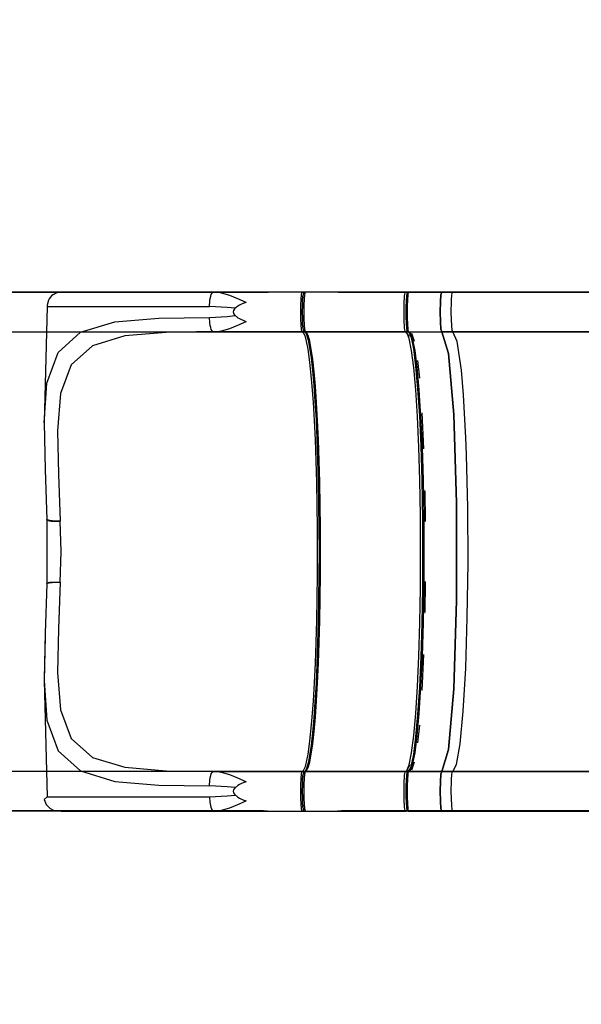
# Model space of a CAD drawing. Units: millimetres. Extents: x -29437 to 1119, y -13392 to 11285.
# Drawn here: x -23502 to -22529, y 217 to 1924 of the extents above; entities that cross this region are included whole.
import ezdxf

# ---------------------------------------------------------------- set-up
doc = ezdxf.new("R2010")
doc.units = ezdxf.units.MM
doc.layers.add('PV-14CC1', color=7, linetype='Continuous')
doc.styles.get("Standard").update_dxf_attribs({"font": 'arial.ttf'})
doc.dimstyles.new('Kopia ISO-25', dxfattribs={"dimtxt": 300, "dimasz": 120, "dimexe": 1.25, "dimexo": 0.625, "dimgap": 100, "dimtad": 1, "dimlfac": 0.001, "dimrnd": 0.1, "dimtxsty": 'Standard', "dimblk": 'ARCHTICK', "dimcen": 2.5, "dimadec": 0, "dimazin": 0, "dimtfac": 1, "dimtmove": 0, "dimatfit": 3, "dimfxl": 1, "dimarcsym": 0})

# ---------------------------------------------------------------- blocks, each defined once
blk = doc.blocks.new('_ArchTick')
at = {"color": 0, "linetype": 'ByBlock', "const_width": 0.15}
blk.add_lwpolyline([(-0.5, -0.5), (0.5, 0.5)], dxfattribs=at)
blk = doc.blocks.new('*D2')
at = {"color": 0, "lineweight": -2}
for p, q in [((-3249.7, 9122.3), (-28193.4, 9122.3)), ((-28192.2, 9122.3), (-28192.2, -10762.5)), ((-2617.1, -10762.5), (-28193.4, -10762.5))]:
    blk.add_line(p, q, dxfattribs=at)
at = {"layer": 'Defpoints', "color": 0}
for p in [(-3249.1, 9122.3), (-28192.2, -10762.5), (-2616.4, -10762.5)]:
    blk.add_point(p, dxfattribs=at)
at = {"color": 0, "lineweight": -2, "xscale": 120, "yscale": 120, "zscale": 120}
for p, rotation in [((-28192.2, 9122.3), 90), ((-28192.2, -10762.5), 270)]:
    blk.add_blockref('_ArchTick', p, dxfattribs=dict(at, rotation=rotation))
at = {"color": 0, "insert": (-28472.5, -820.1), "char_height": 300, "attachment_point": 5, "rotation": 90}
blk.add_mtext('19,9m', dxfattribs=at)
blk = doc.blocks.new('*D3')
at = {"color": 0, "lineweight": -2}
for p, q in [((1052.3, 1817.4), (1052.3, -12348.1)), ((-26911.2, 23), (-26911.2, -12348.1)), ((-26911.2, -12346.9), (1052.3, -12346.9))]:
    blk.add_line(p, q, dxfattribs=at)
at = {"layer": 'Defpoints', "color": 0}
for p in [(1052.3, 1818), (-26911.2, 23.6), (1052.3, -12346.9)]:
    blk.add_point(p, dxfattribs=at)
at = {"color": 0, "lineweight": -2, "xscale": 120, "yscale": 120, "zscale": 120, "rotation": 180}
blk.add_blockref('_ArchTick', (-26911.2, -12346.9), dxfattribs=at)
at = {"color": 0, "lineweight": -2, "xscale": 120, "yscale": 120, "zscale": 120}
blk.add_blockref('_ArchTick', (1052.3, -12346.9), dxfattribs=at)
at = {"color": 0, "insert": (-12929.4, -12093.7), "char_height": 300, "attachment_point": 5}
blk.add_mtext('28m', dxfattribs=at)
blk = doc.blocks.new('*U5')
at = {"layer": 'PV-14CC1'}
for p, q in [((-48516.9, 58366.9), (-48038.3, 58366.9)), ((-48038.2, 58367), (-48516.8, 58367)), ((-48038.2, 58367), (-48038.3, 58366.9)), ((-48038.3, 58366.9), (-48034.6, 58367)), ((-48032, 58367.2), (-48038.2, 58367)), ((-48034.6, 58367), (-48032.1, 58367.1)), ((-48032.1, 58367.1), (-48029.2, 58367.3)), ((-48029.2, 58367.3), (-48032, 58367.2)), ((-48027.6, 58367.4), (-48029.2, 58367.3)), ((-48026.7, 58367.4), (-48027.6, 58367.4)), ((-48025.5, 58367.4), (-48026.7, 58367.4)), ((-47970.9, 58367.4), (-48025.5, 58367.4)), ((-47972.8, 58355.1), (-47973.2, 58344.7)), ((-47972.1, 58362.8), (-47972.8, 58355.1)), ((-47971.4, 58366.9), (-47972.1, 58362.8)), ((-47970.9, 58367.4), (-47971.4, 58366.9)), ((-47969.8, 58367.2), (-47970.9, 58367.4)), ((-47970, 58343.7), (-47969.6, 58353.2)), ((-47969.6, 58353.2), (-47970, 58343.7)), ((-47968.8, 58366.6), (-47969.8, 58367.2)), ((-47969.6, 58353.2), (-47969, 58360.2)), ((-47969, 58360.2), (-47969.6, 58353.2)), ((-47968.2, 58364.8), (-47969, 58360.9)), ((-47969, 58360.9), (-47969, 58360.2)), ((-47968.2, 58365.6), (-47968.8, 58366.6)), ((-47967.7, 58365.8), (-47968.8, 58366.6)), ((-47967.7, 58365.7), (-47968.2, 58364.8)), ((-47968.1, 58365.1), (-47968.2, 58365.6)), ((-47967.1, 58366.6), (-47967.7, 58365.7)), ((-47966.8, 58355.1), (-47967.2, 58344.7)), ((-47966.1, 58367.2), (-47967.1, 58366.6)), ((-47966.2, 58362.8), (-47966.8, 58355.1)), ((-47965.4, 58366.9), (-47966.2, 58362.8)), ((-47964.9, 58367.4), (-47966.1, 58367.2)), ((-47964.9, 58367.4), (-47965.4, 58366.9)), ((-47910.3, 58367.4), (-47964.9, 58367.4)), ((-47909.5, 58367.4), (-47910.3, 58367.4)), ((-47909.4, 58367.4), (-47909.5, 58367.4)), ((-47908, 58367.3), (-47909.4, 58367.4)), ((-47907, 58367.3), (-47908, 58367.3)), ((-47908, 58367.3), (-47907.1, 58367.3)), ((-47907.1, 58367.3), (-47905.9, 58367.2)), ((-47904.5, 58367.2), (-47907, 58367.3)), ((-47905.9, 58367.2), (-47904.4, 58367.1)), ((-47899.3, 58366.9), (-47904.5, 58367.2)), ((-47904.4, 58367.1), (-47899.3, 58366.9)), ((-47898.3, 58367), (-47902.5, 58367.1)), ((-47899.3, 58366.9), (-47898.4, 58366.9)), ((-47898.4, 58366.9), (-47898.3, 58367)), ((-47898.4, 58366.9), (-47419.8, 58366.9)), ((-47419.7, 58367), (-47898.3, 58367)), ((-47973.2, 58344.7), (-47973.3, 58332.9)), ((-47970.1, 58332.9), (-47970, 58343.7)), ((-47970, 58343.7), (-47970.1, 58332.9)), ((-47967.2, 58344.7), (-47967.4, 58332.9)), ((-47973.3, 58332.9), (-47973.2, 58321.1)), ((-47973.2, 58321.1), (-47972.8, 58310.8)), ((-47970, 58322.2), (-47970.1, 58332.9)), ((-47970.1, 58332.9), (-47970, 58322.2)), ((-47969.6, 58312.7), (-47970, 58322.2)), ((-47970, 58322.2), (-47969.6, 58312.7)), ((-47967.4, 58332.9), (-47967.2, 58321.1)), ((-47967.2, 58321.1), (-47966.8, 58310.8)), ((-47972.8, 58310.8), (-47972.1, 58303.1)), ((-47972.1, 58303.1), (-47971.4, 58299)), ((-47969, 58305.7), (-47969.6, 58312.7)), ((-47969.6, 58312.7), (-47969, 58305.7)), ((-47969, 58305.7), (-47969, 58304.9)), ((-47969, 58304.9), (-47968.2, 58301.1)), ((-47968.2, 58301.1), (-47967.7, 58300.1)), ((-47966.8, 58310.8), (-47966.2, 58303.1)), ((-47966.2, 58303.1), (-47965.4, 58299)), ((-48583.4, 58298.4), (-48059.1, 58298.4)), ((-48059.1, 58298.4), (-47970.9, 58298.4)), ((-47971.4, 58299), (-47970.9, 58298.4)), ((-47970.9, 58298.4), (-47969.8, 58298.7)), ((-47970.9, 58298.4), (-47968.8, 58297.2)), ((-47969.8, 58298.7), (-47968.8, 58299.3)), ((-47968.8, 58299.3), (-47968.2, 58300.3)), ((-47968.8, 58297.2), (-47966, 58291.8)), ((-47968.2, 58300.3), (-47968.1, 58300.8)), ((-47967.7, 58300.1), (-47966.7, 58299)), ((-47966.7, 58299), (-47965.5, 58298.5)), ((-47966.7, 58299), (-47963.9, 58297.4)), ((-47966, 58291.8), (-47963.3, 58282.2)), ((-47965.5, 58298.5), (-47965.2, 58298.4)), ((-47965.4, 58299), (-47964.9, 58298.4)), ((-47965.2, 58298.4), (-47965.1, 58298.4)), ((-47965.1, 58298.4), (-47965, 58298.4)), ((-47965.1, 58298.1), (-47962.7, 58293.5)), ((-47965, 58298.4), (-47965, 58298.4)), ((-47965, 58298.4), (-47965, 58298.4)), ((-47965, 58298.4), (-47965, 58298.4)), ((-47965, 58298.4), (-47965, 58298.4)), ((-47965, 58298.4), (-47965, 58298.4)), ((-47965, 58298.4), (-47965, 58298.4)), ((-47965, 58298.4), (-47964.9, 58298.4)), ((-47964.9, 58298.4), (-47440.6, 58298.4)), ((-47962.8, 58297.2), (-47964.9, 58298.4)), ((-47960, 58291.8), (-47962.8, 58297.2)), ((-47962.7, 58293.5), (-47959.9, 58283.8)), ((-47960.2, 58284.7), (-47957.5, 58271)), ((-47957.3, 58282.2), (-47960, 58291.8)), ((-47963.3, 58282.2), (-47960.6, 58268.5)), ((-47960.6, 58268.5), (-47958.1, 58250.7)), ((-47957.5, 58271), (-47955, 58253.1)), ((-47954.6, 58268.5), (-47957.3, 58282.2)), ((-47952.1, 58250.7), (-47954.6, 58268.5)), ((-47958.1, 58250.7), (-47955.7, 58229.2)), ((-47955, 58253.1), (-47952.5, 58231.4)), ((-47949.7, 58229.2), (-47952.1, 58250.7)), ((-47955.7, 58229.2), (-47953.4, 58204.2)), ((-47952.5, 58231.4), (-47950.3, 58206.2)), ((-47947.4, 58204.2), (-47949.7, 58229.2)), ((-47953.4, 58204.2), (-47951.4, 58175.9)), ((-47950.3, 58206.2), (-47948.3, 58177.7)), ((-47945.4, 58175.9), (-47947.4, 58204.2)), ((-47951.4, 58175.9), (-47949.6, 58144.6)), ((-47948.3, 58177.7), (-47946.4, 58146.3)), ((-47943.6, 58144.6), (-47945.4, 58175.9)), ((-47949.6, 58144.6), (-47948, 58110.9)), ((-47946.4, 58146.3), (-47944.9, 58112.2)), ((-47942.1, 58110.9), (-47943.6, 58144.6)), ((-47948, 58110.9), (-47946.7, 58074.9)), ((-47944.9, 58112.2), (-47943.6, 58076)), ((-47940.7, 58074.9), (-47942.1, 58110.9)), ((-47946.7, 58074.9), (-47945.7, 58037.1)), ((-47943.6, 58076), (-47942.5, 58037.9)), ((-47939.7, 58037.1), (-47940.7, 58074.9)), ((-47945.7, 58037.1), (-47945, 57998)), ((-47942.5, 58037.9), (-47941.8, 57998.5)), ((-47939, 57998), (-47939.7, 58037.1)), ((-47945, 57998), (-47944.5, 57957.9)), ((-47941.8, 57998.5), (-47941.3, 57958.2)), ((-47938.5, 57957.9), (-47939, 57998)), ((-47944.5, 57957.9), (-47944.4, 57917.4)), ((-47941.3, 57958.2), (-47941.2, 57917.4)), ((-47938.4, 57917.4), (-47938.5, 57957.9)), ((-47944.4, 57917.4), (-47944.5, 57876.9)), ((-47941.2, 57917.4), (-47941.3, 57876.6)), ((-47938.5, 57876.9), (-47938.4, 57917.4)), ((-47944.5, 57876.9), (-47945, 57836.9)), ((-47941.3, 57876.6), (-47941.8, 57836.3)), ((-47939, 57836.9), (-47938.5, 57876.9)), ((-47945, 57836.9), (-47945.7, 57797.8)), ((-47941.8, 57836.3), (-47942.5, 57796.9)), ((-47939.7, 57797.8), (-47939, 57836.9)), ((-47945.7, 57797.8), (-47946.7, 57760)), ((-47942.5, 57796.9), (-47943.6, 57758.9)), ((-47940.7, 57760), (-47939.7, 57797.8)), ((-47946.7, 57760), (-47948, 57724)), ((-47943.6, 57758.9), (-47944.9, 57722.6)), ((-47942.1, 57724), (-47940.7, 57760)), ((-47948, 57724), (-47949.6, 57690.2)), ((-47944.9, 57722.6), (-47946.4, 57688.6)), ((-47943.6, 57690.2), (-47942.1, 57724)), ((-47949.6, 57690.2), (-47951.4, 57659)), ((-47946.4, 57688.6), (-47948.3, 57657.1)), ((-47945.4, 57659), (-47943.6, 57690.2)), ((-47951.4, 57659), (-47953.4, 57630.7)), ((-47948.3, 57657.1), (-47950.3, 57628.7)), ((-47947.4, 57630.7), (-47945.4, 57659)), ((-47953.4, 57630.7), (-47955.7, 57605.7)), ((-47950.3, 57628.7), (-47952.5, 57603.4)), ((-47949.7, 57605.7), (-47947.4, 57630.7)), ((-47955.7, 57605.7), (-47958.1, 57584.1)), ((-47952.5, 57603.4), (-47955, 57581.8)), ((-47952.1, 57584.1), (-47949.7, 57605.7)), ((-47958.1, 57584.1), (-47960.6, 57566.4)), ((-47954.6, 57566.4), (-47952.1, 57584.1)), ((-47955, 57581.8), (-47957.5, 57563.9)), ((-47963.3, 57552.7), (-47966, 57543)), ((-47960.6, 57566.4), (-47963.3, 57552.7)), ((-47959.9, 57551.1), (-47962.7, 57541.4)), ((-47957.5, 57563.9), (-47960.2, 57550.2)), ((-47960, 57543), (-47957.3, 57552.7)), ((-47957.3, 57552.7), (-47954.6, 57566.4)), ((-47970.9, 57536.4), (-48583.4, 57536.4)), ((-47971.4, 57535.9), (-47972.1, 57531.8)), ((-47970.9, 57536.4), (-47971.4, 57535.9)), ((-47968.8, 57537.6), (-47970.9, 57536.4)), ((-47970.9, 57536.4), (-47969.8, 57536.2)), ((-47969.8, 57536.2), (-47968.8, 57535.6)), ((-47968.2, 57533.8), (-47969, 57529.9)), ((-47966, 57543), (-47968.8, 57537.6)), ((-47968.8, 57535.6), (-47968.2, 57534.6)), ((-47967.7, 57534.7), (-47968.2, 57533.8)), ((-47968.2, 57534.6), (-47968.1, 57534.1)), ((-47967.1, 57535.6), (-47967.7, 57534.7)), ((-47966.1, 57536.2), (-47967.1, 57535.6)), ((-47965.4, 57535.9), (-47966.2, 57531.8)), ((-47963.9, 57537.4), (-47966.1, 57536.2)), ((-47964.9, 57536.4), (-47966.1, 57536.2)), ((-47964.9, 57536.4), (-47965.4, 57535.9)), ((-47962.7, 57541.4), (-47965.1, 57536.8)), ((-47964.9, 57536.4), (-47962.8, 57537.6)), ((-47352.4, 57536.4), (-47964.9, 57536.4)), ((-47962.8, 57537.6), (-47960, 57543)), ((-47972.8, 57524.1), (-47973.2, 57513.7)), ((-47972.1, 57531.8), (-47972.8, 57524.1)), ((-47970, 57512.7), (-47969.6, 57522.2)), ((-47969.6, 57522.2), (-47970, 57512.7)), ((-47969.6, 57522.2), (-47969, 57529.2)), ((-47969, 57529.2), (-47969.6, 57522.2)), ((-47969, 57529.9), (-47969, 57529.2)), ((-47966.8, 57524.1), (-47967.2, 57513.7)), ((-47966.2, 57531.8), (-47966.8, 57524.1)), ((-47973.2, 57513.7), (-47973.3, 57501.9)), ((-47973.3, 57501.9), (-47973.2, 57490.1)), ((-47970.1, 57501.9), (-47970, 57512.7)), ((-47970, 57512.7), (-47970.1, 57501.9)), ((-47970, 57491.2), (-47970.1, 57501.9)), ((-47970.1, 57501.9), (-47970, 57491.2)), ((-47967.2, 57513.7), (-47967.4, 57501.9)), ((-47967.4, 57501.9), (-47967.2, 57490.1)), ((-47973.2, 57490.1), (-47972.8, 57479.8)), ((-47969.6, 57481.7), (-47970, 57491.2)), ((-47970, 57491.2), (-47969.6, 57481.7)), ((-47969, 57474.7), (-47969.6, 57481.7)), ((-47969.6, 57481.7), (-47969, 57474.7)), ((-47967.2, 57490.1), (-47966.8, 57479.8)), ((-48038.3, 57467.9), (-48516.9, 57467.9)), ((-48516.8, 57467.9), (-48038.2, 57467.9)), ((-48037.4, 57467.9), (-48038.3, 57467.9)), ((-48038.3, 57467.9), (-48038.2, 57467.9)), ((-48038.2, 57467.9), (-48034.2, 57467.8)), ((-48037.4, 57467.9), (-48032, 57467.7)), ((-48032.1, 57467.7), (-48037.4, 57467.9)), ((-48030.5, 57467.7), (-48032.1, 57467.7)), ((-48032, 57467.7), (-48029.5, 57467.6)), ((-48030.5, 57467.7), (-48029.2, 57467.6)), ((-48029.2, 57467.6), (-48028.2, 57467.5)), ((-48028.2, 57467.5), (-48026.7, 57467.5)), ((-48026.7, 57467.5), (-48026.6, 57467.5)), ((-48026.6, 57467.5), (-48025.5, 57467.4)), ((-48025.5, 57467.4), (-47970.9, 57467.4)), ((-47972.8, 57479.8), (-47972.1, 57472.1)), ((-47972.1, 57472.1), (-47971.4, 57468)), ((-47971.4, 57468), (-47970.9, 57467.4)), ((-47970.9, 57467.4), (-47969.8, 57467.7)), ((-47969.8, 57467.7), (-47968.8, 57468.3)), ((-47969, 57474.7), (-47969, 57473.9)), ((-47969, 57473.9), (-47968.2, 57470.1)), ((-47968.8, 57468.3), (-47968.2, 57469.3)), ((-47968.8, 57468.3), (-47967.7, 57469.1)), ((-47968.2, 57470.1), (-47967.7, 57469.1)), ((-47968.2, 57469.3), (-47968.1, 57469.8)), ((-47967.7, 57469.1), (-47967.1, 57468.3)), ((-47967.1, 57468.3), (-47966.1, 57467.7)), ((-47966.8, 57479.8), (-47966.2, 57472.1)), ((-47966.2, 57472.1), (-47965.4, 57468)), ((-47966.1, 57467.7), (-47964.9, 57467.4)), ((-47965.4, 57468), (-47964.9, 57467.4)), ((-47964.9, 57467.4), (-47910.3, 57467.4)), ((-47910.3, 57467.4), (-47909.4, 57467.5)), ((-47909.4, 57467.5), (-47908.5, 57467.5)), ((-47907.1, 57467.6), (-47908.5, 57467.5)), ((-47908.5, 57467.5), (-47907, 57467.6)), ((-47904.4, 57467.7), (-47907.1, 57467.6)), ((-47907.1, 57467.6), (-47904.5, 57467.7)), ((-47904.5, 57467.7), (-47898.3, 57467.9)), ((-47902, 57467.9), (-47904.4, 57467.7)), ((-47898.4, 57467.9), (-47902, 57467.9)), ((-47898.3, 57467.9), (-47898.4, 57467.9)), ((-47419.8, 57467.9), (-47898.4, 57467.9)), ((-47898.3, 57467.9), (-47419.7, 57467.9))]:
    blk.add_line(p, q, dxfattribs=at)
blk = doc.blocks.new('zw$5918')
at = {"layer": 'PV-14CC1'}
blk.add_blockref('*U5', (40817.8, -57917.4), dxfattribs=at)
blk = doc.blocks.new('*D6')
at = {"color": 0, "lineweight": -2}
for p, q in [((-388.8, 1845.6), (-388.8, -13326.5)), ((-24876.5, 576.5), (-24876.5, -13326.5)), ((-24876.5, -13325.3), (-388.8, -13325.3))]:
    blk.add_line(p, q, dxfattribs=at)
at = {"layer": 'Defpoints', "color": 0}
for p in [(-388.8, 1846.2), (-24876.5, 577.1), (-388.8, -13325.3)]:
    blk.add_point(p, dxfattribs=at)
at = {"color": 0, "lineweight": -2, "xscale": 120, "yscale": 120, "zscale": 120, "rotation": 180}
blk.add_blockref('_ArchTick', (-24876.5, -13325.3), dxfattribs=at)
at = {"color": 0, "lineweight": -2, "xscale": 120, "yscale": 120, "zscale": 120}
blk.add_blockref('_ArchTick', (-388.8, -13325.3), dxfattribs=at)
at = {"color": 0, "insert": (-12632.7, -13045), "char_height": 300, "attachment_point": 5}
blk.add_mtext('24,5m', dxfattribs=at)
blk = doc.blocks.new('*D7')
at = {"color": 0, "lineweight": -2}
for p, q in [((-8351.1, 7617.8), (-28961, 7617.8)), ((-28959.7, 7617.8), (-28959.7, -8895.2)), ((-3104.1, -8895.2), (-28961, -8895.2))]:
    blk.add_line(p, q, dxfattribs=at)
at = {"layer": 'Defpoints', "color": 0}
for p in [(-8350.4, 7617.8), (-28959.7, -8895.2), (-3103.5, -8895.2)]:
    blk.add_point(p, dxfattribs=at)
at = {"color": 0, "lineweight": -2, "xscale": 120, "yscale": 120, "zscale": 120}
for p, rotation in [((-28959.7, 7617.8), 89.99999999999999), ((-28959.7, -8895.2), 270)]:
    blk.add_blockref('_ArchTick', p, dxfattribs=dict(at, rotation=rotation))
at = {"color": 0, "insert": (-29240, -638.7), "char_height": 300, "attachment_point": 5, "rotation": 90}
blk.add_mtext('16,5m', dxfattribs=at)

msp = doc.modelspace()

# ---------------------------------------------------------------- linework, layer by layer
for p, q in [((-23436.662, 1451.131), (-23439.097, 1450.368)), ((-23430.11, 1452.085), (-23436.662, 1451.131)), ((-23429.914, 1452.085), (-23430.11, 1452.085)), ((-23389.679, 1452.085), (-23429.914, 1452.085)), ((-23313.57, 1452.085), (-23389.679, 1452.085)), ((-23209.833, 1452.085), (-23313.57, 1452.085)), ((-23166.11, 1452.085), (-23209.833, 1452.085)), ((-23168.841, 1450.182), (-23168.14, 1451.052)), ((-23168.14, 1451.052), (-23167.502, 1451.605)), ((-23167.502, 1451.605), (-23166.11, 1452.085)), ((-23159.233, 1451.627), (-23166.11, 1452.085)), ((-22915.506, 1452.085), (-23166.11, 1452.085)), ((-23152.293, 1450.371), (-23159.233, 1451.627)), ((-22833.706, 1452.085), (-22915.506, 1452.085)), ((-22834.779, 1448.468), (-22834.365, 1450.768)), ((-22834.365, 1450.768), (-22833.928, 1451.938)), ((-22833.928, 1451.938), (-22833.706, 1452.085)), ((-22832.561, 1451.857), (-22833.706, 1452.085)), ((-22831.59, 1451.207), (-22832.561, 1451.857)), ((-22830.941, 1450.233), (-22831.59, 1451.207)), ((-22830.323, 1450.751), (-22830.807, 1449.768)), ((-22829.843, 1451.201), (-22830.323, 1450.751)), ((-22829.515, 1451.491), (-22829.843, 1451.201)), ((-22828.878, 1451.852), (-22829.515, 1451.491)), ((-22827.738, 1452.085), (-22828.878, 1451.852)), ((-22828.793, 1448.468), (-22828.379, 1450.768)), ((-22828.379, 1450.768), (-22827.943, 1451.938)), ((-22827.943, 1451.938), (-22827.721, 1452.085)), ((-22827.734, 1452.085), (-22827.738, 1452.085)), ((-22827.731, 1452.085), (-22827.734, 1452.085)), ((-22827.721, 1452.085), (-22827.731, 1452.085)), ((-22770.86, 1452.085), (-22827.721, 1452.085)), ((-22772.063, 1447.463), (-22770.86, 1452.085)), ((-22770.86, 1452.085), (-22772.063, 1447.463)), ((-22751.774, 1452.085), (-22770.86, 1452.085)), ((-22752.489, 1450.531), (-22751.774, 1452.085)), ((-22704.528, 1452.085), (-22751.774, 1452.085)), ((-22555.081, 1452.085), (-22704.528, 1452.085)), ((-22485.454, 1452.085), (-22555.081, 1452.085)), ((-23452.421, 1437.758), (-23454.153, 1431.679)), ((-23450.88, 1440.246), (-23452.421, 1437.758)), ((-23446.907, 1445.396), (-23450.88, 1440.246)), ((-23444.774, 1447.036), (-23446.907, 1445.396)), ((-23439.097, 1450.368), (-23444.774, 1447.036)), ((-23442.61, 1448.367), (-23443.195, 1447.962)), ((-23439.097, 1450.368), (-23442.61, 1448.367)), ((-23173.248, 1427.085), (-23172.705, 1436.652)), ((-23172.705, 1436.652), (-23172.045, 1440.975)), ((-23172.045, 1440.975), (-23171.157, 1444.763)), ((-23171.157, 1444.763), (-23170.075, 1447.872)), ((-23170.075, 1447.872), (-23168.841, 1450.182)), ((-23138.271, 1446.14), (-23152.293, 1450.371)), ((-23124.067, 1440.426), (-23138.271, 1446.14)), ((-23109.664, 1434.191), (-23124.067, 1440.426)), ((-23109.664, 1434.191), (-23111.637, 1433.49)), ((-22835.95, 1430.048), (-22835.752, 1435.747)), ((-22835.752, 1435.747), (-22835.485, 1440.828)), ((-22835.485, 1440.828), (-22835.156, 1445.117)), ((-22835.156, 1445.117), (-22834.779, 1448.468)), ((-22832.582, 1434.168), (-22832.762, 1428.964)), ((-22832.582, 1434.168), (-22832.762, 1428.964)), ((-22832.485, 1436.223), (-22832.582, 1434.168)), ((-22832.485, 1436.223), (-22832.582, 1434.168)), ((-22832.337, 1438.807), (-22832.485, 1436.223)), ((-22832.337, 1438.807), (-22832.485, 1436.223)), ((-22832.038, 1442.723), (-22832.337, 1438.807)), ((-22832.038, 1442.723), (-22832.337, 1438.807)), ((-22831.94, 1443.719), (-22832.038, 1442.723)), ((-22831.94, 1443.719), (-22832.038, 1442.723)), ((-22831.693, 1445.783), (-22831.94, 1443.719)), ((-22831.693, 1445.783), (-22831.94, 1443.719)), ((-22831.604, 1446.518), (-22831.693, 1445.783)), ((-22831.315, 1447.883), (-22831.604, 1446.518)), ((-22830.807, 1449.768), (-22831.315, 1447.883)), ((-22830.941, 1450.233), (-22830.831, 1449.679)), ((-22830.739, 1449.908), (-22830.941, 1450.233)), ((-22829.965, 1430.048), (-22829.767, 1435.747)), ((-22829.767, 1435.747), (-22829.499, 1440.828)), ((-22829.499, 1440.828), (-22829.171, 1445.117)), ((-22829.171, 1445.117), (-22828.793, 1448.468)), ((-22773.266, 1417.585), (-22772.944, 1434.835)), ((-22772.944, 1434.835), (-22773.266, 1417.585)), ((-22772.944, 1434.835), (-22772.063, 1447.463)), ((-22772.063, 1447.463), (-22772.944, 1434.835)), ((-22754.022, 1429.912), (-22753.666, 1438.92)), ((-22753.666, 1438.92), (-22753.139, 1446.006)), ((-22753.139, 1446.006), (-22752.489, 1450.531)), ((-23454.782, 1427.085), (-23460.043, 1225.312)), ((-23454.78, 1427.391), (-23454.782, 1427.085)), ((-23454.782, 1427.085), (-23454.573, 1427.085)), ((-23454.776, 1427.617), (-23454.78, 1427.391)), ((-23454.745, 1428.447), (-23454.776, 1427.617)), ((-23454.153, 1431.679), (-23454.745, 1428.447)), ((-23454.573, 1427.085), (-23411.666, 1427.085)), ((-23411.666, 1427.085), (-23330.502, 1427.085)), ((-23330.502, 1427.085), (-23219.876, 1427.085)), ((-23219.876, 1427.085), (-23173.248, 1427.085)), ((-23142.517, 1425.448), (-23173.248, 1427.085)), ((-23128.53, 1423.997), (-23142.517, 1425.448)), ((-23131.6, 1420.123), (-23132.092, 1417.585)), ((-23132.092, 1417.585), (-23131.6, 1415.048)), ((-23130.126, 1422.646), (-23131.6, 1420.123)), ((-23124.273, 1427.598), (-23130.126, 1422.646)), ((-23121.517, 1429.184), (-23124.273, 1427.598)), ((-23117.775, 1431.01), (-23121.517, 1429.184)), ((-23113.67, 1432.723), (-23117.775, 1431.01)), ((-23111.637, 1433.49), (-23113.67, 1432.723)), ((-22836.072, 1423.925), (-22835.95, 1430.048)), ((-22836.072, 1411.246), (-22836.072, 1423.925)), ((-22832.826, 1426.252), (-22832.873, 1423.373)), ((-22832.826, 1426.252), (-22832.873, 1423.373)), ((-22832.873, 1423.373), (-22832.873, 1411.797)), ((-22832.873, 1423.373), (-22832.873, 1411.797)), ((-22832.762, 1428.964), (-22832.826, 1426.252)), ((-22832.762, 1428.964), (-22832.826, 1426.252)), ((-22830.086, 1423.925), (-22829.965, 1430.048)), ((-22830.086, 1411.246), (-22830.086, 1423.925)), ((-22772.944, 1400.335), (-22773.266, 1417.585)), ((-22773.266, 1417.585), (-22772.944, 1400.335)), ((-22754.181, 1418.193), (-22754.18, 1418.297)), ((-22754.181, 1418.131), (-22754.181, 1418.193)), ((-22754.181, 1418.077), (-22754.181, 1418.131)), ((-22754.181, 1418.045), (-22754.181, 1418.077)), ((-22754.181, 1418.005), (-22754.181, 1418.045)), ((-22754.181, 1417.997), (-22754.181, 1418.005)), ((-22754.006, 1404.669), (-22754.181, 1417.997)), ((-22754.18, 1418.64), (-22754.179, 1418.925)), ((-22754.18, 1418.421), (-22754.18, 1418.64)), ((-22754.18, 1418.297), (-22754.18, 1418.421)), ((-22754.179, 1418.925), (-22754.177, 1419.499)), ((-22754.177, 1419.499), (-22754.173, 1420.395)), ((-22754.173, 1420.395), (-22754.152, 1422.896)), ((-22754.152, 1422.896), (-22754.022, 1429.912)), ((-23396.53, 1382.234), (-23337.136, 1400.379)), ((-23337.136, 1400.379), (-23261.042, 1406.987)), ((-23261.042, 1406.987), (-23173.248, 1408.085)), ((-23173.248, 1408.085), (-23142.491, 1409.725)), ((-23172.705, 1398.518), (-23173.248, 1408.085)), ((-23142.491, 1409.725), (-23128.53, 1411.174)), ((-23131.6, 1415.048), (-23130.126, 1412.524)), ((-23130.126, 1412.524), (-23124.273, 1407.573)), ((-23124.273, 1407.573), (-23121.517, 1405.986)), ((-23124.064, 1394.743), (-23109.664, 1400.98)), ((-23121.517, 1405.986), (-23117.775, 1404.161)), ((-23117.775, 1404.161), (-23113.67, 1402.447)), ((-23113.67, 1402.447), (-23111.637, 1401.681)), ((-23111.637, 1401.681), (-23109.664, 1400.98)), ((-22835.95, 1405.122), (-22836.072, 1411.246)), ((-22835.752, 1399.423), (-22835.95, 1405.122)), ((-22832.873, 1411.797), (-22832.762, 1406.206)), ((-22832.873, 1411.797), (-22832.762, 1406.206)), ((-22832.762, 1406.206), (-22832.582, 1401.003)), ((-22832.762, 1406.206), (-22832.582, 1401.003)), ((-22832.582, 1401.003), (-22832.337, 1396.364)), ((-22832.582, 1401.003), (-22832.337, 1396.364)), ((-22829.965, 1405.122), (-22830.086, 1411.246)), ((-22829.767, 1399.423), (-22829.965, 1405.122)), ((-22772.063, 1387.707), (-22772.944, 1400.335)), ((-22772.944, 1400.335), (-22772.063, 1387.707)), ((-22753.486, 1393.336), (-22754.006, 1404.669)), ((-23195.841, 1383.012), (-23248.564, 1382.054)), ((-23166.11, 1383.085), (-23195.841, 1383.012)), ((-23172.045, 1394.196), (-23172.705, 1398.518)), ((-23171.157, 1390.408), (-23172.045, 1394.196)), ((-23170.075, 1387.299), (-23171.157, 1390.408)), ((-23168.841, 1384.988), (-23170.075, 1387.299)), ((-23167.502, 1383.566), (-23168.841, 1384.988)), ((-23166.11, 1383.085), (-23167.502, 1383.566)), ((-23166.11, 1383.085), (-23159.223, 1383.55)), ((-22921.907, 1383.085), (-23166.11, 1383.085)), ((-23159.223, 1383.55), (-23152.271, 1384.806)), ((-23152.271, 1384.806), (-23138.247, 1389.04)), ((-23138.247, 1389.04), (-23124.064, 1394.743)), ((-22833.706, 1383.085), (-22921.907, 1383.085)), ((-22835.485, 1394.343), (-22835.752, 1399.423)), ((-22835.156, 1390.054), (-22835.485, 1394.343)), ((-22834.779, 1386.702), (-22835.156, 1390.054)), ((-22834.365, 1384.402), (-22834.779, 1386.702)), ((-22833.928, 1383.232), (-22834.365, 1384.402)), ((-22833.706, 1383.085), (-22833.928, 1383.232)), ((-22832.561, 1383.314), (-22833.706, 1383.085)), ((-22833.706, 1383.085), (-22827.156, 1375.066)), ((-22831.59, 1383.964), (-22832.561, 1383.314)), ((-22832.337, 1396.364), (-22832.038, 1392.448)), ((-22832.337, 1396.364), (-22832.038, 1392.448)), ((-22832.038, 1392.448), (-22831.693, 1389.388)), ((-22832.038, 1392.448), (-22831.693, 1389.388)), ((-22831.693, 1389.388), (-22831.604, 1388.653)), ((-22831.604, 1388.653), (-22831.315, 1387.288)), ((-22830.941, 1384.937), (-22831.59, 1383.964)), ((-22831.315, 1387.288), (-22830.807, 1385.402)), ((-22830.831, 1385.491), (-22830.941, 1384.937)), ((-22830.807, 1385.402), (-22830.323, 1384.419)), ((-22830.323, 1384.419), (-22829.515, 1383.68)), ((-22829.499, 1394.343), (-22829.767, 1399.423)), ((-22829.515, 1383.68), (-22829.342, 1383.564)), ((-22829.515, 1383.68), (-22828.492, 1383.283)), ((-22829.171, 1390.054), (-22829.499, 1394.343)), ((-22829.342, 1383.564), (-22827.943, 1383.094)), ((-22829.342, 1383.564), (-22826.606, 1381.986)), ((-22828.793, 1386.702), (-22829.171, 1390.054)), ((-22828.379, 1384.402), (-22828.793, 1386.702)), ((-22828.492, 1383.283), (-22827.943, 1383.094)), ((-22827.943, 1383.232), (-22828.379, 1384.402)), ((-22827.721, 1383.085), (-22827.943, 1383.232)), ((-22827.943, 1383.094), (-22827.792, 1383.086)), ((-22827.899, 1382.731), (-22823.847, 1373.039)), ((-22827.792, 1383.086), (-22827.757, 1383.086)), ((-22827.757, 1383.086), (-22827.721, 1383.085)), ((-22825.526, 1381.784), (-22827.721, 1383.085)), ((-22827.721, 1383.085), (-22770.86, 1383.085)), ((-22770.86, 1383.085), (-22772.063, 1387.707)), ((-22772.063, 1387.707), (-22770.86, 1383.085)), ((-22759.328, 1345.354), (-22770.86, 1383.085)), ((-22751.774, 1383.085), (-22770.86, 1383.085)), ((-22770.86, 1383.085), (-22759.328, 1345.354)), ((-22752.702, 1385.751), (-22753.486, 1393.336)), ((-22751.774, 1383.085), (-22752.702, 1385.751)), ((-22743.929, 1366.109), (-22751.774, 1383.085)), ((-22730.25, 1383.085), (-22751.774, 1383.085)), ((-22603.672, 1383.085), (-22730.25, 1383.085)), ((-22485.454, 1383.085), (-22603.672, 1383.085)), ((-23435.631, 1347.263), (-23396.53, 1382.234)), ((-23320.129, 1375.853), (-23376.099, 1358.826)), ((-23248.564, 1382.054), (-23320.129, 1375.853)), ((-22827.182, 1371.427), (-22830.325, 1378.946)), ((-22823.03, 1350.995), (-22827.182, 1371.427)), ((-22821.196, 1371.427), (-22825.526, 1381.784)), ((-22823.991, 1373.383), (-22819.948, 1353.489)), ((-22823.136, 1380.7), (-22818.285, 1366.87)), ((-22817.045, 1350.995), (-22821.196, 1371.427)), ((-22736.783, 1316.692), (-22743.929, 1366.109)), ((-23376.099, 1358.826), (-23413.069, 1326.008)), ((-22819.17, 1321.046), (-22823.03, 1350.995)), ((-22819.948, 1353.489), (-22816.06, 1323.325)), ((-22813.184, 1321.046), (-22817.045, 1350.995)), ((-23455.008, 1294.044), (-23435.631, 1347.263)), ((-22812.791, 1333.511), (-22809.569, 1302.642)), ((-22750.081, 1239.635), (-22759.328, 1345.354)), ((-22759.328, 1345.354), (-22750.081, 1239.635)), ((-23413.069, 1326.008), (-23431.533, 1276.066)), ((-22815.706, 1282.396), (-22819.17, 1321.046)), ((-22816.06, 1323.325), (-22812.572, 1284.4)), ((-22809.72, 1282.396), (-22813.184, 1321.046)), ((-22733.155, 1273.955), (-22736.783, 1316.692)), ((-23460.043, 1225.312), (-23455.008, 1294.044)), ((-22812.733, 1236.1), (-22815.706, 1282.396)), ((-22812.572, 1284.4), (-22809.578, 1237.773)), ((-22806.748, 1236.1), (-22809.72, 1282.396)), ((-23431.533, 1276.066), (-23436.5, 1211.566)), ((-22729.029, 1199.157), (-22733.155, 1273.955)), ((-22810.332, 1183.421), (-22812.733, 1236.1)), ((-22809.578, 1237.773), (-22807.16, 1184.717)), ((-22804.347, 1183.421), (-22806.748, 1236.1)), ((-22805.19, 1242.934), (-22802.274, 1180.362)), ((-22744.949, 1086.866), (-22750.081, 1239.635)), ((-22750.081, 1239.635), (-22744.949, 1086.866)), ((-23460.043, 1225.312), (-23457.899, 1143.588)), ((-23436.5, 1211.566), (-23434.682, 1136.522)), ((-22728.504, 1186.138), (-22729.029, 1199.157)), ((-22808.569, 1125.796), (-22810.332, 1183.421)), ((-22807.16, 1184.717), (-22805.384, 1126.68)), ((-22802.583, 1125.796), (-22804.347, 1183.421)), ((-22727.898, 1169.443), (-22728.504, 1186.138)), ((-22725.735, 1078.368), (-22727.898, 1169.443)), ((-23457.899, 1143.588), (-23455.076, 1057.651)), ((-23434.682, 1136.522), (-23431.837, 1054.903)), ((-22805.384, 1126.68), (-22804.179, 1057.59)), ((-22807.491, 1064.796), (-22808.569, 1125.796)), ((-22801.506, 1064.796), (-22802.583, 1125.796)), ((-22800.262, 1107.519), (-22799.521, 1054.114)), ((-22744.949, 917.305), (-22744.949, 1086.866)), ((-22744.949, 1086.866), (-22744.949, 917.305)), ((-22725.232, 982.428), (-22725.735, 1078.368)), ((-22807.491, 939.375), (-22807.491, 1064.796)), ((-22804.292, 1064.058), (-22804.292, 939.819)), ((-22804.292, 1064.058), (-22804.292, 939.819)), ((-22801.506, 939.375), (-22801.506, 1064.796)), ((-23455.076, 1057.651), (-23455.052, 1056.99)), ((-23454.935, 1057.418), (-23455.076, 1057.651)), ((-23455.052, 1056.99), (-23454.911, 1056.764)), ((-23455.052, 1056.99), (-23455.052, 947.181)), ((-23454.295, 1056.964), (-23454.935, 1057.418)), ((-23454.911, 1056.764), (-23454.272, 1056.333)), ((-23452.475, 1056.337), (-23454.295, 1056.964)), ((-23454.272, 1056.333), (-23452.452, 1055.763)), ((-23451.041, 1056.025), (-23452.475, 1056.337)), ((-23452.452, 1055.763), (-23451.024, 1055.495)), ((-23449.692, 1055.798), (-23451.041, 1056.025)), ((-23451.024, 1055.495), (-23449.672, 1055.306)), ((-23447.359, 1055.499), (-23449.692, 1055.798)), ((-23449.672, 1055.306), (-23447.347, 1055.074)), ((-23446.067, 1055.369), (-23447.359, 1055.499)), ((-23447.347, 1055.074), (-23446.05, 1054.981)), ((-23442.763, 1055.124), (-23446.067, 1055.369)), ((-23446.05, 1054.981), (-23442.755, 1054.828)), ((-23441.756, 1055.07), (-23442.763, 1055.124)), ((-23442.755, 1054.828), (-23441.743, 1054.801)), ((-23436.943, 1054.912), (-23441.756, 1055.07)), ((-23441.743, 1054.801), (-23437.492, 1054.77)), ((-23437.492, 1054.77), (-23431.837, 1054.903)), ((-23431.837, 1054.903), (-23436.943, 1054.912)), ((-23430.459, 1002.085), (-23431.837, 1054.903)), ((-23431.837, 949.267), (-23430.459, 1002.085)), ((-22803.912, 993.875), (-22804.298, 938.927)), ((-22726.422, 887.741), (-22725.232, 982.428)), ((-23455.076, 946.52), (-23457.902, 860.582)), ((-23455.052, 947.181), (-23455.076, 946.52)), ((-23455.076, 946.52), (-23454.935, 946.753)), ((-23455.052, 947.181), (-23454.911, 947.407)), ((-23454.935, 946.753), (-23454.295, 947.207)), ((-23454.911, 947.407), (-23454.272, 947.838)), ((-23454.295, 947.207), (-23452.475, 947.833)), ((-23454.272, 947.838), (-23452.452, 948.407)), ((-23452.475, 947.833), (-23451.041, 948.145)), ((-23452.452, 948.407), (-23451.024, 948.676)), ((-23451.041, 948.145), (-23449.692, 948.372)), ((-23451.024, 948.676), (-23449.672, 948.864)), ((-23449.692, 948.372), (-23447.359, 948.672)), ((-23449.672, 948.864), (-23447.347, 949.097)), ((-23447.359, 948.672), (-23446.067, 948.801)), ((-23447.347, 949.097), (-23446.05, 949.19)), ((-23446.067, 948.801), (-23442.763, 949.046)), ((-23446.05, 949.19), (-23442.755, 949.342)), ((-23442.763, 949.046), (-23441.756, 949.101)), ((-23442.755, 949.342), (-23441.743, 949.369)), ((-23441.756, 949.101), (-23436.943, 949.258)), ((-23441.743, 949.369), (-23437.492, 949.4)), ((-23437.492, 949.4), (-23431.837, 949.267)), ((-23436.943, 949.258), (-23431.837, 949.267)), ((-23431.837, 949.267), (-23434.684, 867.648)), ((-22808.569, 878.375), (-22807.491, 939.375)), ((-22804.298, 938.927), (-22805.384, 877.491)), ((-22802.583, 878.375), (-22801.506, 939.375)), ((-22799.521, 950.056), (-22800.262, 896.652)), ((-22750.081, 764.536), (-22744.949, 917.305)), ((-22744.949, 917.305), (-22750.081, 764.536)), ((-22729.229, 800.346), (-22726.422, 887.741)), ((-22810.332, 820.749), (-22808.569, 878.375)), ((-22805.384, 877.491), (-22807.16, 819.453)), ((-22804.347, 820.749), (-22802.583, 878.375)), ((-23458.013, 855.313), (-23460.043, 778.856)), ((-23457.902, 860.582), (-23459.579, 781.437)), ((-23434.684, 867.648), (-23436.5, 792.602)), ((-22812.733, 768.07), (-22810.332, 820.749)), ((-22807.16, 819.453), (-22809.578, 766.398)), ((-22806.748, 768.07), (-22804.347, 820.749)), ((-22802.274, 823.808), (-22805.19, 761.236)), ((-23436.5, 792.602), (-23431.533, 728.1)), ((-22733.473, 725.815), (-22729.229, 800.346)), ((-23460.043, 778.856), (-23455.008, 710.122)), ((-23460.043, 778.856), (-23454.782, 577.085)), ((-22815.706, 721.774), (-22812.733, 768.07)), ((-22809.72, 721.774), (-22806.748, 768.07)), ((-22809.578, 766.398), (-22812.572, 719.771)), ((-22759.328, 658.816), (-22750.081, 764.536)), ((-22750.081, 764.536), (-22759.328, 658.816)), ((-23431.533, 728.1), (-23413.069, 678.158)), ((-22819.17, 683.125), (-22815.706, 721.774)), ((-22812.572, 719.771), (-22816.06, 680.845)), ((-22813.184, 683.125), (-22809.72, 721.774)), ((-22738.884, 668.901), (-22733.473, 725.815)), ((-23455.008, 710.122), (-23435.63, 656.903)), ((-22809.569, 701.529), (-22812.791, 670.659)), ((-22823.03, 653.176), (-22819.17, 683.125)), ((-22817.045, 653.176), (-22813.184, 683.125)), ((-23413.069, 678.158), (-23376.1, 645.344)), ((-22816.06, 680.845), (-22819.948, 650.682)), ((-22745.117, 633.233), (-22738.884, 668.901)), ((-23435.63, 656.903), (-23396.532, 621.936)), ((-22827.182, 632.744), (-22823.03, 653.176)), ((-22819.948, 650.682), (-22825.19, 627.166)), ((-22821.196, 632.744), (-22817.045, 653.176)), ((-22770.86, 621.085), (-22759.328, 658.816)), ((-22759.328, 658.816), (-22770.86, 621.085)), ((-23376.1, 645.344), (-23320.13, 628.317)), ((-22826.097, 632.547), (-22832.561, 620.857)), ((-22830.88, 623.897), (-22827.182, 632.744)), ((-22825.526, 622.387), (-22821.196, 632.744)), ((-22818.285, 637.301), (-22823.136, 623.471)), ((-22751.774, 621.085), (-22745.117, 633.233)), ((-23396.532, 621.936), (-23337.137, 603.792)), ((-23320.13, 628.317), (-23248.567, 622.117)), ((-23248.567, 622.117), (-23166.11, 621.085)), ((-23171.157, 613.763), (-23170.075, 616.872)), ((-23170.075, 616.872), (-23168.841, 619.182)), ((-23168.841, 619.182), (-23167.502, 620.605)), ((-23167.502, 620.605), (-23166.11, 621.085)), ((-23166.11, 621.085), (-22921.907, 621.085)), ((-23159.233, 620.627), (-23166.11, 621.085)), ((-23152.293, 619.371), (-23159.233, 620.627)), ((-23138.271, 615.14), (-23152.293, 619.371)), ((-23124.067, 609.426), (-23138.271, 615.14)), ((-22921.907, 621.085), (-22833.706, 621.085)), ((-22835.156, 614.117), (-22834.779, 617.468)), ((-22834.779, 617.468), (-22834.365, 619.768)), ((-22834.365, 619.768), (-22833.928, 620.938)), ((-22833.928, 620.938), (-22833.706, 621.085)), ((-22833.706, 621.085), (-22831.814, 622.207)), ((-22832.561, 620.857), (-22833.706, 621.085)), ((-22831.59, 620.207), (-22832.561, 620.857)), ((-22831.693, 614.783), (-22832.038, 611.723)), ((-22831.693, 614.783), (-22832.038, 611.723)), ((-22831.604, 615.518), (-22831.693, 614.783)), ((-22831.315, 616.883), (-22831.604, 615.518)), ((-22830.941, 619.233), (-22831.59, 620.207)), ((-22830.807, 618.768), (-22831.315, 616.883)), ((-22830.831, 618.679), (-22830.941, 619.233)), ((-22830.323, 619.751), (-22830.807, 618.768)), ((-22829.837, 620.207), (-22830.323, 619.751)), ((-22824.925, 627.563), (-22829.837, 620.207)), ((-22829.515, 620.491), (-22829.837, 620.207)), ((-22828.866, 620.857), (-22829.515, 620.491)), ((-22829.171, 614.117), (-22828.793, 617.468)), ((-22827.721, 621.085), (-22828.866, 620.857)), ((-22828.793, 617.468), (-22828.379, 619.768)), ((-22828.379, 619.768), (-22827.943, 620.938)), ((-22827.943, 620.938), (-22827.721, 621.085)), ((-22827.721, 621.085), (-22825.526, 622.387)), ((-22827.721, 621.085), (-22770.86, 621.085)), ((-22825.117, 627.494), (-22825.361, 626.91)), ((-22825.117, 627.494), (-22825.361, 626.91)), ((-22772.944, 603.835), (-22772.063, 616.463)), ((-22772.063, 616.463), (-22772.944, 603.835)), ((-22772.063, 616.463), (-22770.86, 621.085)), ((-22770.86, 621.085), (-22772.063, 616.463)), ((-22770.86, 621.085), (-22751.774, 621.085)), ((-22753.666, 607.92), (-22753.139, 615.006)), ((-22753.139, 615.006), (-22752.489, 619.531)), ((-22752.489, 619.531), (-22751.774, 621.085)), ((-22751.774, 621.085), (-22730.25, 621.085)), ((-22730.25, 621.085), (-22603.672, 621.085)), ((-22603.672, 621.085), (-22485.454, 621.085)), ((-23337.137, 603.792), (-23261.045, 597.184)), ((-23173.248, 596.085), (-23172.705, 605.652)), ((-23172.705, 605.652), (-23172.045, 609.975)), ((-23172.045, 609.975), (-23171.157, 613.763)), ((-23121.517, 598.184), (-23124.273, 596.598)), ((-23109.664, 603.191), (-23124.067, 609.426)), ((-23117.775, 600.01), (-23121.517, 598.184)), ((-23113.67, 601.723), (-23117.775, 600.01)), ((-23111.637, 602.49), (-23113.67, 601.723)), ((-23109.664, 603.191), (-23111.637, 602.49)), ((-22836.072, 592.925), (-22835.95, 599.048)), ((-22835.95, 599.048), (-22835.752, 604.747)), ((-22835.752, 604.747), (-22835.485, 609.828)), ((-22835.485, 609.828), (-22835.156, 614.117)), ((-22832.762, 597.964), (-22832.873, 592.373)), ((-22832.762, 597.964), (-22832.873, 592.373)), ((-22832.582, 603.168), (-22832.762, 597.964)), ((-22832.582, 603.168), (-22832.762, 597.964)), ((-22832.337, 607.807), (-22832.582, 603.168)), ((-22832.337, 607.807), (-22832.582, 603.168)), ((-22832.038, 611.723), (-22832.337, 607.807)), ((-22832.038, 611.723), (-22832.337, 607.807)), ((-22830.086, 592.925), (-22829.965, 599.048)), ((-22829.965, 599.048), (-22829.767, 604.747)), ((-22829.767, 604.747), (-22829.499, 609.828)), ((-22829.499, 609.828), (-22829.171, 614.117)), ((-22773.266, 586.585), (-22772.944, 603.835)), ((-22772.944, 603.835), (-22773.266, 586.585)), ((-22754.152, 591.896), (-22754.022, 598.912)), ((-22754.022, 598.912), (-22753.666, 607.92)), ((-23261.045, 597.184), (-23173.248, 596.085)), ((-23142.517, 594.448), (-23173.248, 596.085)), ((-23128.53, 592.997), (-23142.517, 594.448)), ((-23131.6, 589.123), (-23132.092, 586.585)), ((-23132.092, 586.585), (-23131.6, 584.048)), ((-23130.126, 591.646), (-23131.6, 589.123)), ((-23131.6, 584.048), (-23130.126, 581.524)), ((-23124.273, 596.598), (-23130.126, 591.646)), ((-23130.126, 581.524), (-23124.273, 576.573)), ((-22836.072, 580.246), (-22836.072, 592.925)), ((-22832.873, 592.373), (-22832.873, 580.797)), ((-22832.873, 592.373), (-22832.873, 580.797)), ((-22832.873, 580.797), (-22832.826, 577.918)), ((-22832.873, 580.797), (-22832.826, 577.918)), ((-22830.086, 580.246), (-22830.086, 592.925)), ((-22772.944, 569.335), (-22773.266, 586.585)), ((-22773.266, 586.585), (-22772.944, 569.335)), ((-22754.181, 587.193), (-22754.18, 587.297)), ((-22754.181, 587.131), (-22754.181, 587.193)), ((-22754.181, 587.077), (-22754.181, 587.131)), ((-22754.181, 587.045), (-22754.181, 587.077)), ((-22754.181, 587.005), (-22754.181, 587.045)), ((-22754.181, 586.997), (-22754.181, 587.005)), ((-22754.006, 573.669), (-22754.181, 586.997)), ((-22754.18, 587.64), (-22754.179, 587.925)), ((-22754.18, 587.421), (-22754.18, 587.64)), ((-22754.18, 587.297), (-22754.18, 587.421)), ((-22754.179, 587.925), (-22754.177, 588.499)), ((-22754.177, 588.499), (-22754.173, 589.395)), ((-22754.173, 589.395), (-22754.152, 591.896)), ((-23454.573, 577.085), (-23459.622, 572.492)), ((-23459.622, 572.492), (-23456.303, 563.924)), ((-23456.303, 563.924), (-23450.114, 557.135)), ((-23454.782, 577.085), (-23454.573, 577.085)), ((-23454.782, 577.085), (-23454.781, 576.947)), ((-23454.781, 576.947), (-23454.781, 576.941)), ((-23454.781, 576.941), (-23454.781, 576.925)), ((-23454.781, 576.925), (-23454.781, 576.896)), ((-23454.573, 577.085), (-23438.298, 577.085)), ((-23438.298, 577.085), (-23411.666, 577.085)), ((-23411.666, 577.085), (-23375.404, 577.085)), ((-23375.404, 577.085), (-23330.502, 577.085)), ((-23330.502, 577.085), (-23278.183, 577.085)), ((-23278.183, 577.085), (-23219.876, 577.085)), ((-23219.876, 577.085), (-23173.248, 577.085)), ((-23173.248, 577.085), (-23142.491, 578.725)), ((-23173.248, 577.085), (-23172.705, 567.518)), ((-23172.705, 567.518), (-23171.157, 559.408)), ((-23142.491, 578.725), (-23128.53, 580.174)), ((-23138.247, 558.04), (-23124.064, 563.743)), ((-23124.273, 576.573), (-23121.517, 574.986)), ((-23124.064, 563.743), (-23109.664, 569.98)), ((-23121.517, 574.986), (-23117.775, 573.161)), ((-23117.775, 573.161), (-23113.67, 571.447)), ((-23113.67, 571.447), (-23111.637, 570.681)), ((-23111.637, 570.681), (-23109.664, 569.98)), ((-22835.95, 574.122), (-22836.072, 580.246)), ((-22835.752, 568.423), (-22835.95, 574.122)), ((-22835.485, 563.343), (-22835.752, 568.423)), ((-22835.156, 559.054), (-22835.485, 563.343)), ((-22832.826, 577.918), (-22832.762, 575.206)), ((-22832.826, 577.918), (-22832.762, 575.206)), ((-22832.762, 575.206), (-22832.582, 570.003)), ((-22832.762, 575.206), (-22832.582, 570.003)), ((-22832.582, 570.003), (-22832.485, 567.948)), ((-22832.582, 570.003), (-22832.485, 567.948)), ((-22832.485, 567.948), (-22832.337, 565.364)), ((-22832.485, 567.948), (-22832.337, 565.364)), ((-22832.337, 565.364), (-22832.038, 561.448)), ((-22832.337, 565.364), (-22832.038, 561.448)), ((-22829.965, 574.122), (-22830.086, 580.246)), ((-22829.767, 568.423), (-22829.965, 574.122)), ((-22829.499, 563.343), (-22829.767, 568.423)), ((-22829.171, 559.054), (-22829.499, 563.343)), ((-22772.063, 556.707), (-22772.944, 569.335)), ((-22772.944, 569.335), (-22772.063, 556.707)), ((-22753.486, 562.336), (-22754.006, 573.669)), ((-23450.114, 557.135), (-23441.889, 553.04)), ((-23441.889, 553.04), (-23430.11, 552.085)), ((-23430.11, 552.085), (-23429.914, 552.085)), ((-23429.914, 552.085), (-23414.652, 552.085)), ((-23414.652, 552.085), (-23389.679, 552.085)), ((-23389.679, 552.085), (-23355.676, 552.085)), ((-23355.676, 552.085), (-23313.57, 552.085)), ((-23313.57, 552.085), (-23264.51, 552.085)), ((-23264.51, 552.085), (-23209.833, 552.085)), ((-23209.833, 552.085), (-23166.11, 552.085)), ((-23171.157, 559.408), (-23168.841, 553.988)), ((-23168.841, 553.988), (-23166.11, 552.085)), ((-23166.11, 552.085), (-23159.223, 552.55)), ((-23166.11, 552.085), (-22915.506, 552.085)), ((-23159.223, 552.55), (-23152.271, 553.806)), ((-23152.271, 553.806), (-23138.247, 558.04)), ((-22915.506, 552.085), (-22833.706, 552.085)), ((-22834.779, 555.702), (-22835.156, 559.054)), ((-22834.365, 553.402), (-22834.779, 555.702)), ((-22833.928, 552.232), (-22834.365, 553.402)), ((-22833.706, 552.085), (-22833.928, 552.232)), ((-22833.706, 552.085), (-22833.696, 552.085)), ((-22833.696, 552.085), (-22833.693, 552.085)), ((-22833.693, 552.085), (-22833.689, 552.085)), ((-22833.689, 552.085), (-22832.549, 552.319)), ((-22832.549, 552.319), (-22831.584, 552.97)), ((-22832.038, 561.448), (-22831.94, 560.451)), ((-22832.038, 561.448), (-22831.94, 560.451)), ((-22831.94, 560.451), (-22831.693, 558.388)), ((-22831.94, 560.451), (-22831.693, 558.388)), ((-22831.693, 558.388), (-22831.604, 557.653)), ((-22831.604, 557.653), (-22831.315, 556.288)), ((-22831.584, 552.97), (-22830.94, 553.941)), ((-22831.315, 556.288), (-22830.807, 554.402)), ((-22830.831, 554.491), (-22830.94, 553.941)), ((-22830.94, 553.941), (-22830.74, 554.267)), ((-22830.807, 554.402), (-22830.323, 553.419)), ((-22830.323, 553.419), (-22829.837, 552.964)), ((-22829.837, 552.964), (-22829.515, 552.68)), ((-22829.515, 552.68), (-22828.866, 552.314)), ((-22828.793, 555.702), (-22829.171, 559.054)), ((-22828.866, 552.314), (-22827.721, 552.085)), ((-22828.379, 553.402), (-22828.793, 555.702)), ((-22827.943, 552.232), (-22828.379, 553.402)), ((-22827.721, 552.085), (-22827.943, 552.232)), ((-22827.721, 552.085), (-22770.86, 552.085)), ((-22770.86, 552.085), (-22772.063, 556.707)), ((-22772.063, 556.707), (-22770.86, 552.085)), ((-22770.86, 552.085), (-22751.774, 552.085)), ((-22752.702, 554.751), (-22753.486, 562.336)), ((-22751.774, 552.085), (-22752.702, 554.751)), ((-22751.774, 552.085), (-22704.528, 552.085)), ((-22704.528, 552.085), (-22555.081, 552.085)), ((-22555.081, 552.085), (-22485.454, 552.085))]:
    msp.add_line(p, q)

# ---------------------------------------------------------------- block references
msp.add_blockref('zw$5918', (-15860.078, 1002.085))

# ---------------------------------------------------------------- dimensions: what is measured, and where the dimension line sits
for base, p1, p2, picture, middle in [((-28192.165, -10762.48), (-3249.062, 9122.341), (-2616.43, -10762.48), '*D2', (-28472.451, -820.07)), ((-28959.737, -8895.183), (-8350.429, 7617.784), (-3103.495, -8895.183), '*D7', (-29240.024, -638.699))]:
    dim = msp.add_linear_dim(base=base, p1=p1, p2=p2, angle=90, dimstyle='Kopia ISO-25', override={"dimpost": 'm'})
    dim.commit()
    dim.dimension.update_dxf_attribs({"geometry": picture, "text_midpoint": middle})
for base, p1, p2, picture, middle in [((-388.849, -13325.261), (-24876.519, 577.085), (-388.849, 1846.232), '*D6', (-12632.684, -13044.974)), ((1052.296, -12346.858), (-26911.163, 23.59, -96.748), (1052.296, 1818.025), '*D3', (-12929.433, -12093.686))]:
    dim = msp.add_linear_dim(base=base, p1=p1, p2=p2, dimstyle='Kopia ISO-25', override={"dimpost": 'm'})
    dim.commit()
    dim.dimension.update_dxf_attribs({"geometry": picture, "text_midpoint": middle})

doc.saveas('drawing.dxf')
